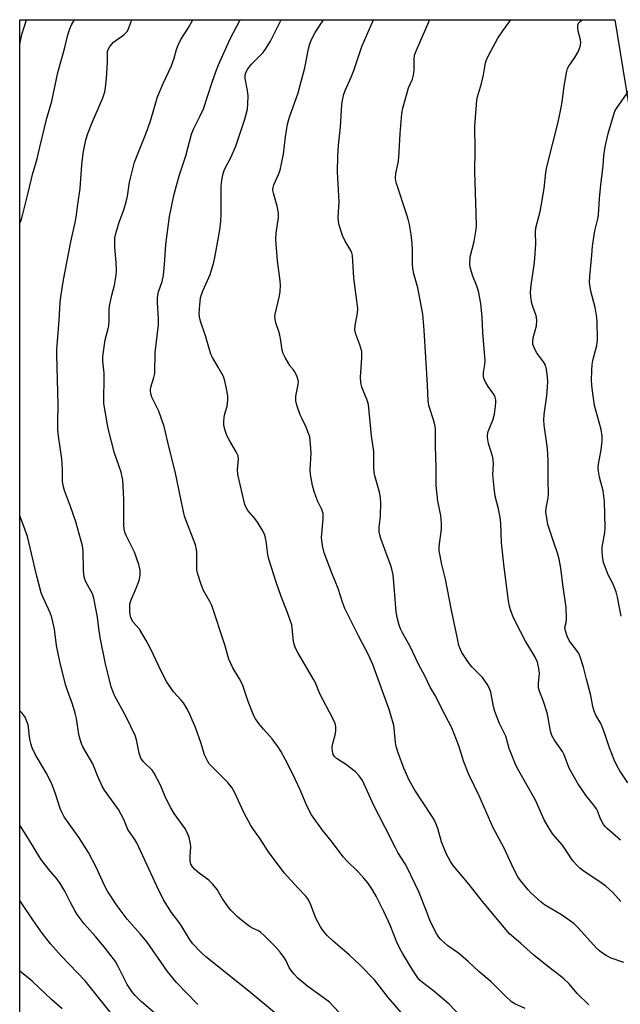
# Model space of a CAD drawing. Units: inches. Extents: x 1237771 to 1243771, y 585452 to 589452.
# Drawn here: x 1237771 to 1237962, y 589139 to 589452 of the extents above; entities that cross this region are included whole.
import ezdxf

# ---------------------------------------------------------------- set-up
doc = ezdxf.new("R2010")
doc.units = ezdxf.units.IN
doc.header["$MEASUREMENT"] = 0
doc.layers.add('NTRL-Trees', color=3, linetype='Continuous')
doc.layers.add('Undefined', color=1, linetype='Continuous')

msp = doc.modelspace()

# ---------------------------------------------------------------- linework, layer by layer
at = {"layer": 'NTRL-Trees'}
msp.add_lwpolyline([(1237801.01, 588809.39), (1237771.32, 588808.58), (1237771.37, 589452.42), (1237960.42, 589452.4), (1237974.25, 589367.96), (1237974.7, 589267.97), (1237989.05, 589187.51), (1238002.04, 589136.45), (1238035.62, 589122.85), (1238035.62, 589101.7), (1237972.16, 589017.08), (1237916.39, 588934.39), (1237872.16, 588859.39)], close=True, dxfattribs=at)
at = {"layer": 'Undefined'}
for points, elevation in [([(1237875.58, 589133.79), (1237869.75, 589139.98), (1237867.08, 589142.06), (1237862.93, 589144.97), (1237859.75, 589147.65), (1237858.54, 589148.93), (1237857.6, 589150.06), (1237857, 589151.04), (1237855.88, 589153.39), (1237855.31, 589154.36), (1237854.15, 589155.92), (1237852.51, 589157.76), (1237849.17, 589161.08), (1237847.87, 589162.25), (1237847.17, 589162.71), (1237845.49, 589163.42), (1237844.52, 589163.99), (1237841.97, 589165.97), (1237840.44, 589167.29), (1237838.46, 589169.29), (1237837.54, 589170.34), (1237835.81, 589172.89), (1237834.08, 589175.87), (1237832.64, 589177.64), (1237831.41, 589178.84), (1237828.32, 589181.05), (1237827.02, 589182.21), (1237826.25, 589183.04), (1237825.75, 589183.93), (1237825.53, 589185.02), (1237825.52, 589186.51), (1237825.7, 589189.29), (1237825.64, 589190.4), (1237825.15, 589192.37), (1237824.57, 589194), (1237823.79, 589195.34), (1237820.45, 589200.06), (1237819.39, 589201.79), (1237817.76, 589204.88), (1237816.03, 589209.03), (1237814.07, 589212.89), (1237813.39, 589213.79), (1237810.71, 589216.43), (1237809.83, 589217.61), (1237809.29, 589219.18), (1237808.43, 589223.41), (1237808.01, 589224.81), (1237805.13, 589230.72), (1237801.45, 589237.52), (1237800.36, 589240.3), (1237798.58, 589247.58), (1237796.86, 589256), (1237796.43, 589258.86), (1237796.08, 589262.44), (1237794.91, 589268.45), (1237794.43, 589269.82), (1237792.35, 589273.64), (1237791.83, 589275.15), (1237791.65, 589277.41), (1237791.5, 589283.54), (1237791.27, 589285.16), (1237789.13, 589292.81), (1237787.45, 589297.68), (1237785.56, 589302.7), (1237785.1, 589304.36), (1237784.96, 589305.69), (1237784.9, 589309.36), (1237784.7, 589312.83), (1237783.67, 589320.03), (1237783.47, 589322), (1237783.45, 589324.4), (1237783.58, 589330.12), (1237783.12, 589345.81), (1237783.17, 589347.54), (1237783.91, 589356.91), (1237784.18, 589362.53), (1237784.36, 589364.27), (1237785.2, 589369.7), (1237787.58, 589381.76), (1237788.98, 589387.95), (1237789.29, 589389.63), (1237789.81, 589393.69), (1237790.56, 589398.73), (1237791.06, 589406.23), (1237791.48, 589409.94), (1237792.37, 589414.25), (1237792.95, 589416.19), (1237794.09, 589419.19), (1237797.72, 589427.56), (1237798.33, 589429.46), (1237798.58, 589430.89), (1237798.91, 589433.83), (1237799.19, 589438.85), (1237799.23, 589441.75), (1237799.28, 589442.31), (1237799.45, 589442.98), (1237799.99, 589443.92), (1237801.15, 589445.23), (1237801.83, 589445.79), (1237804.47, 589447.66), (1237805.55, 589448.82), (1237806.05, 589449.8), (1237806.93, 589452.42)], 632), ([(1237893.23, 589136.03), (1237888.52, 589141.41), (1237884.13, 589147.11), (1237879.45, 589151.91), (1237876.18, 589154.95), (1237870.82, 589159.52), (1237869.2, 589161.12), (1237867.84, 589162.62), (1237866.94, 589163.93), (1237865.41, 589166.77), (1237863.62, 589171.54), (1237862.92, 589172.92), (1237862.29, 589173.72), (1237859.68, 589176.41), (1237855.33, 589181.19), (1237850.43, 589187.85), (1237847.78, 589191.96), (1237845.59, 589194.92), (1237844.8, 589196.17), (1237842.71, 589200.14), (1237839.6, 589206.79), (1237838.71, 589208.31), (1237837.47, 589209.91), (1237832.16, 589215.15), (1237831.59, 589215.82), (1237831.1, 589216.57), (1237830.05, 589218.69), (1237829.02, 589222.24), (1237827.18, 589227.41), (1237825.49, 589231.33), (1237824.66, 589233.05), (1237823.39, 589235.19), (1237822.64, 589236.1), (1237820.22, 589238.69), (1237817.98, 589241.95), (1237816.38, 589245.04), (1237812.96, 589252.24), (1237811.54, 589255.04), (1237809.37, 589258.59), (1237807.35, 589260.88), (1237806.94, 589261.59), (1237806.65, 589262.38), (1237806.45, 589263.2), (1237806.32, 589264.34), (1237806.28, 589265.79), (1237806.35, 589266.64), (1237806.74, 589267.95), (1237808.16, 589271.17), (1237809.3, 589274.14), (1237809.61, 589275.78), (1237809.65, 589277.43), (1237809.23, 589279.15), (1237807.86, 589283.1), (1237805.17, 589288.43), (1237804.78, 589289.5), (1237804.53, 589290.58), (1237804.43, 589291.73), (1237804.37, 589294.62), (1237804.43, 589299.75), (1237804.25, 589304.19), (1237804.09, 589305.96), (1237803.52, 589308.57), (1237801.48, 589314.62), (1237799.55, 589321.98), (1237799.2, 589323.64), (1237798.09, 589330.35), (1237798.02, 589331.77), (1237798.22, 589338.36), (1237798.14, 589340.07), (1237797.78, 589343.88), (1237797.79, 589345.34), (1237798.5, 589350.59), (1237799.49, 589354.21), (1237799.65, 589355.05), (1237799.75, 589356.71), (1237799.72, 589360.15), (1237799.83, 589361.31), (1237800.57, 589364.83), (1237801.45, 589368.03), (1237802.01, 589371.2), (1237802.07, 589372.64), (1237802, 589375.23), (1237801.62, 589378.81), (1237801.56, 589380.21), (1237801.61, 589383.05), (1237801.84, 589384.45), (1237802.92, 589388.05), (1237804.43, 589391.99), (1237805.17, 589394.56), (1237805.55, 589396.27), (1237806.25, 589400.78), (1237807.79, 589407.13), (1237811.01, 589415.03), (1237811.94, 589417.52), (1237812.99, 589420.6), (1237815.16, 589427.89), (1237816.97, 589432.13), (1237819.47, 589437.53), (1237820.43, 589440.22), (1237821.2, 589442.99), (1237821.69, 589444.31), (1237822.55, 589446.1), (1237824.83, 589449.73), (1237826.4, 589452.42)], 634), ([(1237911.53, 589135.49), (1237907.83, 589139.43), (1237902.9, 589143.55), (1237899.31, 589146.24), (1237898.56, 589146.92), (1237897.88, 589147.72), (1237896.37, 589149.96), (1237893.04, 589155.36), (1237892.2, 589156.86), (1237891.13, 589159.16), (1237889.02, 589164.46), (1237887.07, 589168.91), (1237884.63, 589173.78), (1237883.5, 589175.79), (1237881.99, 589177.95), (1237880.71, 589179.47), (1237878.79, 589181.55), (1237875.3, 589184.97), (1237874.16, 589186.24), (1237870.75, 589190.85), (1237867.6, 589194.77), (1237864.09, 589199.56), (1237862.66, 589202.21), (1237860.48, 589207.5), (1237858.12, 589212.53), (1237855.92, 589216.92), (1237854.34, 589219.87), (1237853.4, 589221.28), (1237851.53, 589223.8), (1237848.78, 589226.81), (1237847.31, 589228.65), (1237846.26, 589230.07), (1237845.7, 589231.07), (1237843.93, 589235.61), (1237842.7, 589239.48), (1237842.19, 589240.8), (1237841.19, 589242.81), (1237839.02, 589246.34), (1237837.78, 589249.14), (1237836.47, 589253.67), (1237832.39, 589266.12), (1237831.75, 589267.42), (1237829.71, 589270.94), (1237828.99, 589272.82), (1237827.97, 589276.13), (1237827.67, 589277.53), (1237827.57, 589279.26), (1237827.59, 589283.13), (1237827.49, 589284), (1237827.17, 589285.4), (1237826.71, 589286.8), (1237824.4, 589292.6), (1237823.75, 589294.54), (1237822.7, 589299.06), (1237820.75, 589308.73), (1237818.84, 589316.31), (1237817.28, 589323.07), (1237815.59, 589327.97), (1237813.36, 589332.4), (1237813.03, 589333.44), (1237812.85, 589334.5), (1237812.98, 589335.61), (1237813.99, 589338.7), (1237814.25, 589339.88), (1237814.42, 589346.59), (1237815.46, 589355.36), (1237815.48, 589357.45), (1237815.07, 589362.39), (1237815.13, 589364.13), (1237815.44, 589365.84), (1237816.56, 589369.18), (1237817.05, 589371.17), (1237817.36, 589374.63), (1237817.77, 589380.98), (1237818.92, 589389.89), (1237820.34, 589396.5), (1237821.12, 589399.66), (1237822.14, 589403.09), (1237824.14, 589409.11), (1237825.97, 589416.02), (1237826.6, 589417.59), (1237828.59, 589421.62), (1237829.7, 589424.06), (1237832.53, 589432.59), (1237833.78, 589436.17), (1237834.55, 589438.09), (1237838.24, 589446.35), (1237841.42, 589452.42)], 636), ([(1237815.86, 589135.19), (1237810.05, 589140.18), (1237808.01, 589142.15), (1237806.92, 589143.46), (1237805.49, 589145.6), (1237802.67, 589151.32), (1237801.74, 589152.92), (1237798.16, 589157.59), (1237795.39, 589160.91), (1237791.83, 589164.97), (1237789.57, 589167.91), (1237788.81, 589169.15), (1237787.57, 589171.46), (1237785.65, 589175.37), (1237784.41, 589177.42), (1237783.24, 589179.14), (1237780.61, 589182.2), (1237778.09, 589185.47), (1237774.16, 589191.94), (1237771.4, 589196.28), (1237771.35, 589196.39)], 626), ([(1237801.92, 589134.66), (1237792.09, 589146.86), (1237784.46, 589154.76), (1237781.13, 589158.6), (1237778.42, 589162.02), (1237775.47, 589166.16), (1237771.35, 589172.39)], 624), ([(1237784.79, 589137.95), (1237781.39, 589140.85), (1237775.31, 589146.7), (1237774.03, 589147.81), (1237771.48, 589149.73), (1237771.35, 589149.85)], 622)]:
    msp.add_lwpolyline(points, dxfattribs=dict(at, elevation=elevation))
for points in [[(1237771.36, 589387.74, 630), (1237771.65, 589388.37, 630), (1237772.12, 589389.75, 630), (1237774.06, 589397.36, 630), (1237775.43, 589403.17, 630), (1237776.92, 589408.15, 630), (1237777.72, 589411.93, 630), (1237779.96, 589421.09, 630), (1237781.49, 589426.5, 630), (1237783.45, 589435.6, 630), (1237785.55, 589443.13, 630), (1237786.64, 589447.57, 630), (1237787.23, 589449.5, 630), (1237787.83, 589450.82, 630), (1237788.77, 589452.42, 630)], [(1237771.37, 589444.45, 628), (1237771.48, 589445.22, 628), (1237772.03, 589447.69, 628), (1237773.51, 589452.33, 628), (1237773.54, 589452.42, 628)], [(1237931.93, 589137.99, 638), (1237928.72, 589139.47, 638), (1237927.64, 589140.14, 638), (1237925.57, 589142.03, 638), (1237921.16, 589146.48, 638), (1237917.27, 589149.77, 638), (1237913.87, 589152.97, 638), (1237910.76, 589155.65, 638), (1237907.44, 589157.94, 638), (1237905.1, 589160.03, 638), (1237904.54, 589160.67, 638), (1237903.92, 589161.63, 638), (1237901.82, 589165.77, 638), (1237900.64, 589168.99, 638), (1237898.17, 589175.12, 638), (1237894.54, 589182.68, 638), (1237893.85, 589183.98, 638), (1237891.55, 589187.63, 638), (1237890.73, 589189.13, 638), (1237887.42, 589195.82, 638), (1237884.01, 589202.4, 638), (1237880.25, 589210.55, 638), (1237879.19, 589212.04, 638), (1237878.04, 589213.23, 638), (1237874.85, 589215.7, 638), (1237871.98, 589217.5, 638), (1237871.41, 589218.1, 638), (1237870.96, 589218.78, 638), (1237870.69, 589219.8, 638), (1237870.67, 589221.15, 638), (1237870.82, 589222.26, 638), (1237871.55, 589225.05, 638), (1237871.75, 589226.19, 638), (1237871.81, 589227.62, 638), (1237871.6, 589228.67, 638), (1237870.88, 589230.26, 638), (1237866.72, 589238.09, 638), (1237865.29, 589241.58, 638), (1237864.81, 589242.57, 638), (1237859.81, 589251, 638), (1237859.01, 589252.59, 638), (1237858.58, 589253.86, 638), (1237858.35, 589254.85, 638), (1237857.96, 589258.94, 638), (1237857.76, 589260.05, 638), (1237856.23, 589264.43, 638), (1237854.4, 589268.98, 638), (1237852.86, 589273.6, 638), (1237850.66, 589280.62, 638), (1237850.23, 589282.33, 638), (1237849.68, 589286.64, 638), (1237849.21, 589288.55, 638), (1237848.57, 589289.85, 638), (1237846.9, 589292.64, 638), (1237846.05, 589293.8, 638), (1237843.85, 589296.35, 638), (1237843.27, 589297.32, 638), (1237842.88, 589298.32, 638), (1237840.65, 589307.81, 638), (1237840.59, 589309.47, 638), (1237840.87, 589312.58, 638), (1237840.72, 589313.77, 638), (1237840.15, 589315.04, 638), (1237837.88, 589318.86, 638), (1237837.19, 589320.16, 638), (1237836.62, 589321.76, 638), (1237836.21, 589323.39, 638), (1237836.15, 589324.54, 638), (1237836.3, 589326, 638), (1237836.53, 589327.12, 638), (1237837.23, 589329.51, 638), (1237837.51, 589331.43, 638), (1237837.52, 589332.81, 638), (1237837.1, 589335.07, 638), (1237836.53, 589337.6, 638), (1237836.06, 589338.94, 638), (1237834.43, 589341.96, 638), (1237832.55, 589345.06, 638), (1237832.09, 589346.07, 638), (1237830.33, 589351.93, 638), (1237828.82, 589356.61, 638), (1237828.51, 589357.99, 638), (1237828.41, 589359.11, 638), (1237828.56, 589361.68, 638), (1237828.81, 589363.95, 638), (1237829.1, 589365.07, 638), (1237829.61, 589366.45, 638), (1237831.86, 589371.39, 638), (1237833.03, 589375.37, 638), (1237833.48, 589377.39, 638), (1237834.88, 589385.59, 638), (1237835.2, 589388.21, 638), (1237835.33, 589390.55, 638), (1237835.37, 589399.62, 638), (1237835.52, 589401.27, 638), (1237835.94, 589403.5, 638), (1237836.38, 589404.81, 638), (1237838.46, 589408.57, 638), (1237840.06, 589412.19, 638), (1237842.85, 589420.79, 638), (1237843.67, 589423.95, 638), (1237843.87, 589425.67, 638), (1237843.94, 589428.22, 638), (1237843.73, 589429.94, 638), (1237843.01, 589433.77, 638), (1237843.03, 589434.84, 638), (1237843.27, 589435.87, 638), (1237843.81, 589436.79, 638), (1237845.03, 589438.29, 638), (1237848.73, 589442.01, 638), (1237849.7, 589443.41, 638), (1237851.03, 589445.62, 638), (1237854.42, 589452.42, 638)], [(1237952.23, 589139.18, 640), (1237948.51, 589142.76, 640), (1237945.91, 589145.85, 640), (1237944.25, 589147.49, 640), (1237943.12, 589148.42, 640), (1237939.1, 589151.43, 640), (1237934.7, 589154.99, 640), (1237930.6, 589158.68, 640), (1237926.95, 589161.78, 640), (1237918.38, 589172.05, 640), (1237914.18, 589177.41, 640), (1237909.09, 589183.45, 640), (1237908.2, 589184.74, 640), (1237906.88, 589187.28, 640), (1237906, 589189.38, 640), (1237905.42, 589190.99, 640), (1237904.18, 589195.2, 640), (1237903.11, 589197.86, 640), (1237902.23, 589199.38, 640), (1237896.9, 589207.43, 640), (1237895.15, 589210.66, 640), (1237893.46, 589214.42, 640), (1237891.6, 589219.26, 640), (1237890.94, 589221.35, 640), (1237890.74, 589222.64, 640), (1237890.38, 589227.2, 640), (1237890.22, 589228.07, 640), (1237889.84, 589229.46, 640), (1237888.7, 589233.05, 640), (1237883.51, 589247.44, 640), (1237882.11, 589250.65, 640), (1237878.96, 589256.46, 640), (1237874.66, 589265.25, 640), (1237874.05, 589266.88, 640), (1237872.55, 589271.51, 640), (1237870.61, 589276.19, 640), (1237868.09, 589282.86, 640), (1237867.6, 589285.17, 640), (1237867.26, 589287.8, 640), (1237867.3, 589288.94, 640), (1237867.78, 589293.72, 640), (1237867.81, 589294.56, 640), (1237867.73, 589295.37, 640), (1237867.34, 589296.68, 640), (1237865.97, 589299.48, 640), (1237864.92, 589302.38, 640), (1237864.41, 589304.33, 640), (1237863.74, 589307.78, 640), (1237863.69, 589309.29, 640), (1237864, 589314.56, 640), (1237863.78, 589317.45, 640), (1237863.48, 589319.75, 640), (1237863.16, 589320.87, 640), (1237862.4, 589322.81, 640), (1237860.95, 589325.73, 640), (1237860.5, 589326.81, 640), (1237859.45, 589329.86, 640), (1237859.09, 589331.26, 640), (1237859.04, 589331.83, 640), (1237859.1, 589332.7, 640), (1237859.81, 589336.45, 640), (1237859.89, 589337.29, 640), (1237859.84, 589337.83, 640), (1237859.51, 589338.89, 640), (1237858.78, 589340.41, 640), (1237858.36, 589341.06, 640), (1237857.33, 589342.28, 640), (1237856.83, 589342.99, 640), (1237855.67, 589345.01, 640), (1237855.04, 589346.31, 640), (1237854.75, 589347.38, 640), (1237854.34, 589350.44, 640), (1237854.03, 589352.12, 640), (1237853.71, 589353.23, 640), (1237852.8, 589355.71, 640), (1237852.5, 589357.08, 640), (1237852.44, 589358.17, 640), (1237852.57, 589359.26, 640), (1237853.94, 589364.58, 640), (1237854.13, 589365.97, 640), (1237854.23, 589367.91, 640), (1237854.11, 589369.36, 640), (1237853.22, 589375.77, 640), (1237852.71, 589382.53, 640), (1237852.83, 589384.56, 640), (1237853.53, 589389.51, 640), (1237853.56, 589390.87, 640), (1237853.19, 589393.09, 640), (1237851.97, 589397.25, 640), (1237851.8, 589398.08, 640), (1237851.79, 589398.58, 640), (1237851.87, 589399.09, 640), (1237852.14, 589399.91, 640), (1237853.6, 589403.16, 640), (1237854.08, 589404.55, 640), (1237855.13, 589409.65, 640), (1237855.77, 589415.13, 640), (1237856.45, 589419.19, 640), (1237857.09, 589421.38, 640), (1237859.8, 589429.22, 640), (1237860.83, 589432.72, 640), (1237861.94, 589437.08, 640), (1237863.07, 589443.13, 640), (1237863.52, 589444.78, 640), (1237864.22, 589446.34, 640), (1237865.27, 589448.36, 640), (1237867.88, 589452.41, 640)], [(1237963.28, 589152.59, 642), (1237959.31, 589153.97, 642), (1237957.73, 589154.82, 642), (1237956.22, 589155.78, 642), (1237955.56, 589156.34, 642), (1237954.55, 589157.35, 642), (1237948.94, 589163.59, 642), (1237947.5, 589164.96, 642), (1237946.36, 589165.82, 642), (1237943.47, 589167.75, 642), (1237938.08, 589171.02, 642), (1237937.03, 589171.83, 642), (1237934.81, 589173.79, 642), (1237933.75, 589174.81, 642), (1237932.95, 589175.71, 642), (1237930.49, 589178.72, 642), (1237929.61, 589179.92, 642), (1237928.38, 589182.29, 642), (1237925.17, 589189.16, 642), (1237921.83, 589195.5, 642), (1237917.3, 589205.59, 642), (1237914.03, 589212.37, 642), (1237912.5, 589216.47, 642), (1237910.94, 589221.57, 642), (1237908.68, 589227.26, 642), (1237905.34, 589233.49, 642), (1237903.57, 589237.26, 642), (1237901.8, 589240.24, 642), (1237900.17, 589243.56, 642), (1237898.09, 589247.47, 642), (1237895.45, 589253.07, 642), (1237892.96, 589257.44, 642), (1237892.33, 589258.77, 642), (1237891.95, 589259.86, 642), (1237891.3, 589262.36, 642), (1237890.97, 589264.16, 642), (1237890.38, 589272.22, 642), (1237889.97, 589275.92, 642), (1237889.74, 589277.32, 642), (1237889.26, 589278.92, 642), (1237888.07, 589281.93, 642), (1237886.1, 589287.48, 642), (1237885.75, 589288.6, 642), (1237885.58, 589289.44, 642), (1237885.55, 589291.11, 642), (1237885.93, 589293.58, 642), (1237886.02, 589294.71, 642), (1237886.09, 589298.73, 642), (1237886.02, 589300.44, 642), (1237885.65, 589302.19, 642), (1237884.19, 589307.37, 642), (1237883.96, 589308.51, 642), (1237883.88, 589310.19, 642), (1237883.9, 589315.1, 642), (1237883.11, 589320.09, 642), (1237882.13, 589330.09, 642), (1237881.72, 589331.48, 642), (1237880.05, 589335.59, 642), (1237879.7, 589337.04, 642), (1237879.67, 589338.74, 642), (1237880.09, 589344.94, 642), (1237880.1, 589346.11, 642), (1237880.02, 589346.95, 642), (1237879.44, 589349.04, 642), (1237878.12, 589352.44, 642), (1237877.85, 589353.76, 642), (1237877.92, 589355.14, 642), (1237878.65, 589359.11, 642), (1237878.78, 589360.56, 642), (1237877.51, 589370.38, 642), (1237877.09, 589377.44, 642), (1237876.89, 589378.27, 642), (1237876.57, 589379.04, 642), (1237874.73, 589381.95, 642), (1237873.88, 589383.82, 642), (1237872.81, 589387.14, 642), (1237872.65, 589388.24, 642), (1237872.58, 589389.63, 642), (1237872.83, 589394.52, 642), (1237872.34, 589404.1, 642), (1237872.42, 589408.98, 642), (1237872.67, 589412.5, 642), (1237873.32, 589418.21, 642), (1237873.74, 589425.44, 642), (1237873.92, 589426.8, 642), (1237874.39, 589428.77, 642), (1237874.82, 589430.15, 642), (1237876.68, 589434.15, 642), (1237877.52, 589436.23, 642), (1237880.08, 589443.88, 642), (1237883.77, 589452.41, 642)], [(1237962.33, 589172.05, 644), (1237959.78, 589174.86, 644), (1237957.59, 589176.87, 644), (1237956.17, 589177.94, 644), (1237950.26, 589181.92, 644), (1237949.33, 589182.64, 644), (1237948.48, 589183.44, 644), (1237947.16, 589184.97, 644), (1237945.14, 589188.04, 644), (1237943.79, 589189.9, 644), (1237940.81, 589193.5, 644), (1237939.79, 589194.96, 644), (1237937.97, 589198.05, 644), (1237935.28, 589204.25, 644), (1237929.91, 589213.58, 644), (1237928.99, 589215.43, 644), (1237926.91, 589220.69, 644), (1237925.8, 589224.61, 644), (1237923.82, 589228.67, 644), (1237922.28, 589232.5, 644), (1237921.88, 589234.08, 644), (1237921.03, 589238.65, 644), (1237920.58, 589240, 644), (1237919.86, 589241.19, 644), (1237918.36, 589243.23, 644), (1237915.03, 589246.63, 644), (1237913.93, 589248, 644), (1237911.86, 589251.17, 644), (1237911.39, 589252.17, 644), (1237910.94, 589253.44, 644), (1237910.53, 589255.12, 644), (1237908.53, 589264.67, 644), (1237906.69, 589274.53, 644), (1237905.46, 589279.16, 644), (1237904.68, 589283.49, 644), (1237904.66, 589284.94, 644), (1237905.33, 589290.46, 644), (1237905.41, 589292.21, 644), (1237905.13, 589294.81, 644), (1237904.25, 589299.34, 644), (1237903.66, 589304.36, 644), (1237903.71, 589310.05, 644), (1237903.49, 589316.96, 644), (1237903.42, 589322.4, 644), (1237903.25, 589323.55, 644), (1237902.85, 589325.24, 644), (1237901.49, 589329.4, 644), (1237901.15, 589331.14, 644), (1237900.93, 589336.28, 644), (1237899.89, 589353.74, 644), (1237899.43, 589358.74, 644), (1237899.07, 589361.01, 644), (1237897.87, 589367.12, 644), (1237896.6, 589371.59, 644), (1237896.26, 589373.27, 644), (1237896.16, 589374.72, 644), (1237896.14, 589379.24, 644), (1237896.01, 589381.26, 644), (1237895.73, 589384.13, 644), (1237895.17, 589387.33, 644), (1237894.78, 589389.01, 644), (1237894.26, 589390.71, 644), (1237891.07, 589400.31, 644), (1237890.85, 589401.17, 644), (1237890.75, 589402.04, 644), (1237890.84, 589403.5, 644), (1237891.58, 589406.86, 644), (1237891.85, 589408.51, 644), (1237892.21, 589416.26, 644), (1237892.75, 589422.61, 644), (1237893.1, 589424.31, 644), (1237894.52, 589429.64, 644), (1237894.91, 589430.72, 644), (1237896.13, 589433.54, 644), (1237896.51, 589434.79, 644), (1237896.74, 589436.51, 644), (1237896.64, 589439.84, 644), (1237896.8, 589441.16, 644), (1237897.4, 589442.78, 644), (1237901.38, 589451.75, 644), (1237901.58, 589452.41, 644)], [(1237962.28, 589191.59, 646), (1237958.05, 589195.22, 646), (1237957.45, 589195.81, 646), (1237956.91, 589196.48, 646), (1237955.76, 589198.5, 646), (1237955.05, 589200.63, 646), (1237954.62, 589201.54, 646), (1237953.84, 589202.62, 646), (1237951.49, 589205.48, 646), (1237948.69, 589209.61, 646), (1237946, 589214.48, 646), (1237944.32, 589218.67, 646), (1237943.81, 589219.73, 646), (1237941.28, 589223.37, 646), (1237940.42, 589224.8, 646), (1237939.99, 589226.18, 646), (1237939.28, 589230.41, 646), (1237938.91, 589232.02, 646), (1237937.84, 589235.6, 646), (1237936.57, 589238.88, 646), (1237936.24, 589239.99, 646), (1237936.18, 589241.33, 646), (1237936.49, 589244.69, 646), (1237936.32, 589246.12, 646), (1237935.86, 589248.11, 646), (1237935.04, 589249.92, 646), (1237932.11, 589254.86, 646), (1237928.88, 589260.98, 646), (1237928.14, 589262.55, 646), (1237927.29, 589264.77, 646), (1237927, 589265.92, 646), (1237926.71, 589267.65, 646), (1237925.27, 589278.39, 646), (1237924.49, 589286.08, 646), (1237924.21, 589292.33, 646), (1237924.05, 589294.1, 646), (1237923.54, 589296.94, 646), (1237922.48, 589300.94, 646), (1237922.13, 589303.52, 646), (1237921.7, 589307.82, 646), (1237921.88, 589311.09, 646), (1237921.81, 589312.55, 646), (1237921.54, 589313.69, 646), (1237920.3, 589317.65, 646), (1237919.99, 589319.53, 646), (1237919.99, 589320.32, 646), (1237920.22, 589321.43, 646), (1237921.67, 589325.06, 646), (1237922.18, 589326.97, 646), (1237922.56, 589329.56, 646), (1237922.64, 589330.73, 646), (1237922.61, 589331.6, 646), (1237922.43, 589332.37, 646), (1237922.1, 589333.1, 646), (1237920.16, 589335.84, 646), (1237919.42, 589337.06, 646), (1237919.07, 589337.83, 646), (1237918.76, 589338.9, 646), (1237918.68, 589339.45, 646), (1237918.69, 589340.29, 646), (1237919.18, 589342.82, 646), (1237919.24, 589343.95, 646), (1237918.5, 589352.92, 646), (1237918.32, 589357.88, 646), (1237917.91, 589362.15, 646), (1237917.19, 589366.08, 646), (1237916.55, 589368.04, 646), (1237915.39, 589370.92, 646), (1237914.81, 589372.57, 646), (1237914.53, 589373.69, 646), (1237914.43, 589374.8, 646), (1237914.51, 589377.03, 646), (1237915.81, 589381.94, 646), (1237916.31, 589385.05, 646), (1237916.48, 589386.77, 646), (1237916.43, 589390.9, 646), (1237915.94, 589404.05, 646), (1237916.07, 589410.93, 646), (1237915.95, 589418.71, 646), (1237916.45, 589425.4, 646), (1237916.62, 589426.85, 646), (1237916.86, 589427.93, 646), (1237918.06, 589432.11, 646), (1237918.77, 589434.92, 646), (1237919.4, 589438.71, 646), (1237919.7, 589439.71, 646), (1237920.3, 589441.02, 646), (1237923.32, 589446.59, 646), (1237924.89, 589448.93, 646), (1237927.43, 589452.41, 646)], [(1237964.65, 589209.75, 648), (1237962.08, 589213.62, 648), (1237961.09, 589215.31, 648), (1237960.23, 589217.06, 648), (1237958.74, 589220.9, 648), (1237957.32, 589225.38, 648), (1237956.59, 589227.33, 648), (1237955.97, 589228.65, 648), (1237954.44, 589231.3, 648), (1237953.88, 589232.57, 648), (1237953.5, 589234, 648), (1237952.8, 589237.57, 648), (1237951.42, 589242.7, 648), (1237950.48, 589246.6, 648), (1237949.44, 589249.82, 648), (1237949.01, 589250.85, 648), (1237948.61, 589251.57, 648), (1237946.88, 589253.72, 648), (1237946.11, 589254.85, 648), (1237945.36, 589256.44, 648), (1237944.76, 589258.07, 648), (1237944.62, 589259.13, 648), (1237945.01, 589260.76, 648), (1237945.13, 589261.87, 648), (1237945.05, 589265.57, 648), (1237943.94, 589272.79, 648), (1237943.31, 589278.02, 648), (1237942.74, 589280.86, 648), (1237942.26, 589282.83, 648), (1237941.05, 589286.24, 648), (1237939.21, 589291.9, 648), (1237938.83, 589293.92, 648), (1237938.58, 589295.96, 648), (1237938.62, 589297.09, 648), (1237939.28, 589300.38, 648), (1237939.39, 589301.42, 648), (1237939.25, 589306.09, 648), (1237939.29, 589312.28, 648), (1237939.07, 589316.12, 648), (1237938.04, 589323.51, 648), (1237937.92, 589325.24, 648), (1237938.03, 589326.94, 648), (1237938.81, 589332.81, 648), (1237939.13, 589337.2, 648), (1237939.11, 589338.95, 648), (1237938.77, 589341.24, 648), (1237938.38, 589342.61, 648), (1237937.79, 589343.61, 648), (1237935.58, 589346.59, 648), (1237934.78, 589348.15, 648), (1237934.42, 589349.23, 648), (1237934.36, 589350.08, 648), (1237934.47, 589351.23, 648), (1237935.56, 589355.07, 648), (1237935.64, 589356.7, 648), (1237935.55, 589357.79, 648), (1237935.37, 589358.59, 648), (1237934.46, 589360.95, 648), (1237934.08, 589362.21, 648), (1237933.77, 589364.26, 648), (1237933.71, 589365.7, 648), (1237933.89, 589367.98, 648), (1237934.83, 589374.44, 648), (1237935.05, 589376.48, 648), (1237935.35, 589381.11, 648), (1237935.24, 589384.79, 648), (1237935.38, 589386.22, 648), (1237936.71, 589391.48, 648), (1237937.21, 589393.81, 648), (1237937.99, 589398.71, 648), (1237938.56, 589403.86, 648), (1237938.86, 589405.66, 648), (1237942.42, 589419.87, 648), (1237943.43, 589424.46, 648), (1237943.7, 589426.19, 648), (1237944.32, 589431.4, 648), (1237945.17, 589436.1, 648), (1237945.44, 589436.93, 648), (1237945.82, 589437.66, 648), (1237947.73, 589440.43, 648), (1237948.81, 589442.2, 648), (1237949.28, 589443.26, 648), (1237949.57, 589444.35, 648), (1237949.67, 589445.18, 648), (1237949.6, 589446.01, 648), (1237948.81, 589448.8, 648), (1237948.66, 589449.67, 648), (1237948.72, 589450.64, 648), (1237948.96, 589451.29, 648), (1237949.44, 589451.9, 648), (1237950.09, 589452.41, 648)], [(1237962.5, 589262.74, 650), (1237961.27, 589268.82, 650), (1237960.85, 589270.54, 650), (1237959.81, 589273.15, 650), (1237958.37, 589275.95, 650), (1237957.37, 589278.4, 650), (1237956.91, 589279.79, 650), (1237956.58, 589281.81, 650), (1237956.41, 589283.57, 650), (1237956.43, 589284.7, 650), (1237957.24, 589289.34, 650), (1237957.37, 589290.81, 650), (1237957.16, 589299.27, 650), (1237956.8, 589302.61, 650), (1237955.6, 589306.95, 650), (1237955.23, 589308.91, 650), (1237955.13, 589310.02, 650), (1237955.25, 589311.13, 650), (1237956.09, 589315.62, 650), (1237956.44, 589318.55, 650), (1237956.48, 589319.98, 650), (1237956.13, 589322.08, 650), (1237954.04, 589329.76, 650), (1237953.23, 589335.14, 650), (1237953.08, 589337.6, 650), (1237953.11, 589340.95, 650), (1237953.23, 589342.79, 650), (1237953.5, 589344.1, 650), (1237954.72, 589348.86, 650), (1237954.86, 589349.68, 650), (1237954.91, 589350.83, 650), (1237954.86, 589356.29, 650), (1237954.75, 589357.69, 650), (1237954.17, 589360.88, 650), (1237952.84, 589366.07, 650), (1237952.44, 589368.89, 650), (1237952.49, 589370.88, 650), (1237953.18, 589377.56, 650), (1237953.35, 589380.39, 650), (1237954.14, 589385.26, 650), (1237955.09, 589389.13, 650), (1237955.3, 589390.25, 650), (1237955.6, 589395.61, 650), (1237955.97, 589399.96, 650), (1237956.76, 589405.97, 650), (1237957, 589409.09, 650), (1237957.35, 589411.97, 650), (1237958.38, 589416.19, 650), (1237960.05, 589422.01, 650), (1237960.49, 589423.3, 650), (1237960.96, 589424.22, 650), (1237965.18, 589430.16, 650)], [(1237852.27, 589136.77, 630), (1237844.79, 589143.04, 630), (1237837.74, 589148.6, 630), (1237830.49, 589154.46, 630), (1237828.79, 589156.05, 630), (1237826.4, 589158.56, 630), (1237825.54, 589159.77, 630), (1237822.35, 589164.98, 630), (1237819.61, 589168.55, 630), (1237817, 589172.56, 630), (1237814.88, 589176.95, 630), (1237808.5, 589190.72, 630), (1237807.91, 589191.72, 630), (1237805.72, 589194.98, 630), (1237804.38, 589198.11, 630), (1237802.68, 589201.25, 630), (1237798.32, 589207.48, 630), (1237797.55, 589208.71, 630), (1237796.13, 589211.82, 630), (1237794.58, 589215.78, 630), (1237791.43, 589221.17, 630), (1237791.07, 589221.93, 630), (1237790.62, 589223.26, 630), (1237790.14, 589225.16, 630), (1237789.35, 589230.27, 630), (1237788.97, 589231.97, 630), (1237788.15, 589234.74, 630), (1237786.48, 589239.09, 630), (1237785.94, 589240.7, 630), (1237784.17, 589247.86, 630), (1237783.05, 589253.43, 630), (1237782.34, 589258.66, 630), (1237781.56, 589262.29, 630), (1237780.97, 589263.86, 630), (1237778.75, 589268.71, 630), (1237778.19, 589270.2, 630), (1237776.68, 589275.91, 630), (1237773.8, 589288.1, 630), (1237772.58, 589291.59, 630), (1237771.36, 589294.62, 630)], [(1237827.96, 589139.33, 628), (1237824.19, 589143.07, 628), (1237821.19, 589146.25, 628), (1237818.3, 589149.78, 628), (1237811.79, 589159.09, 628), (1237809.64, 589161.72, 628), (1237805.52, 589166.47, 628), (1237803.2, 589169.43, 628), (1237801.83, 589171.32, 628), (1237799.23, 589175.3, 628), (1237798.29, 589177.1, 628), (1237795.64, 589182.96, 628), (1237793.21, 589187.59, 628), (1237790.19, 589192.26, 628), (1237785.5, 589198.99, 628), (1237784.68, 589200.4, 628), (1237784.19, 589201.64, 628), (1237782.59, 589206.64, 628), (1237781.44, 589209.66, 628), (1237779.75, 589212.93, 628), (1237776.26, 589218.87, 628), (1237775.24, 589220.91, 628), (1237774.92, 589222, 628), (1237774.58, 589223.69, 628), (1237773.97, 589228.19, 628), (1237773.63, 589229.29, 628), (1237773.03, 589230.62, 628), (1237772.14, 589231.92, 628), (1237771.35, 589232.68, 628)]]:
    msp.add_polyline3d(points, dxfattribs=at)

doc.saveas('drawing.dxf')
